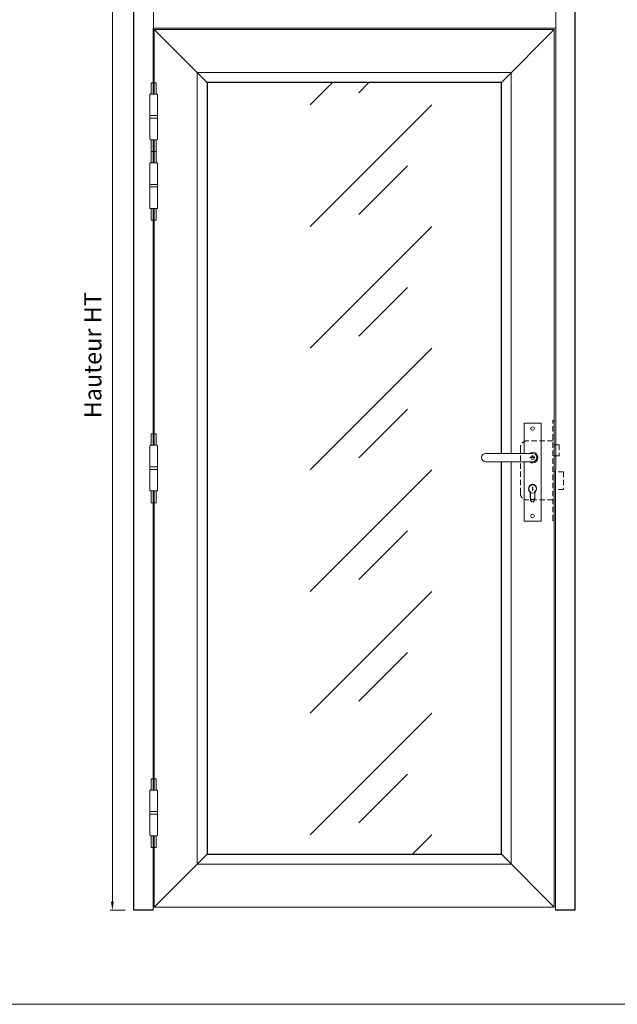
# Model space of a CAD drawing. Units: millimetres. Extents: x 0 to 5160, y 0 to 3563.
# Drawn here: x 1421 to 2656, y 0 to 2035 of the extents above; entities that cross this region are included whole.
import ezdxf

# ---------------------------------------------------------------- set-up
doc = ezdxf.new("R2010")
doc.units = ezdxf.units.MM
doc.header["$PDMODE"] = 2
doc.header["$PDSIZE"] = 10
doc.linetypes.add('DASHED2', pattern=[0.375, 0.25, -0.125])
for name, color, linetype, lineweight in [('#Cadre', 30, 'Continuous', 15), ('#Contour principal', 30, 'Continuous', 30), ('#Contour secondaire', 5, 'Continuous', 15), ('#Hachure', 5, 'Continuous', 0), ('#Texte - cotation', 3, 'Continuous', 0)]:
    doc.layers.add(name, color=color, linetype=linetype, lineweight=lineweight)
doc.layers.add('#Détail masqué', color=9, linetype='Continuous', lineweight=0, plot=False)
doc.styles.get("Standard").update_dxf_attribs({"font": 'arial.ttf'})
doc.dimstyles.new('MAL-ISO$0', dxfattribs={"dimtxt": 3, "dimasz": 3, "dimexe": 1, "dimexo": 1, "dimgap": 1.5, "dimtad": 1, "dimtxsty": 'Standard', "dimcen": 0, "dimclrd": 256, "dimclre": 256, "dimclrt": 3, "dimadec": 1, "dimazin": 2, "dimtp": 0.1, "dimtm": 0.1, "dimtfac": 0.71, "dimtmove": 0, "dimatfit": 3, "dimfxl": 1, "dimlwd": -1, "dimlwe": -1, "dimarcsym": 1})

# ---------------------------------------------------------------- blocks, each defined once
blk = doc.blocks.new('Feuille A4 portrait')
at = {"layer": '#Cadre', "color": 0}
blk.add_lwpolyline([(0, 0), (7313.5, 0), (7313.5, 5049.2), (0, 5049.2)], close=True, dxfattribs=at)
blk = doc.blocks.new('Paumelle 130')
at = {"layer": '#Contour secondaire'}
for p, q in [((9, 0), (-7, 0)), ((-8, -1), (-8, -50)), ((10, -1), (10, -50)), ((10, -50), (-8, -50)), ((-8, -56), (-8, -53.1)), ((10, -56), (-8, -56)), ((10, -56), (-8, -56)), ((-8, -105), (-8, -56)), ((-6.9, -50), (8.9, -50)), ((10, -56), (10, -53.1)), ((10, -105), (10, -56)), ((9, -106), (-7, -106))]:
    blk.add_line(p, q, dxfattribs=at)
for points in [[(-7, 0), (-8, -1)], [(9, 0), (10, -1)], [(-7, -106), (-8, -105)], [(9, -106), (10, -105)]]:
    blk.add_lwpolyline(points, dxfattribs=at)
for centre, start, end in [((-2.1, -53.5), 143.7859, 175.9746), ((4.1, -53.5), 4.0254, 36.2141)]:
    blk.add_arc(centre, 5.87, start, end, dxfattribs=at)
at = {"layer": '#Détail masqué'}
for points in [[(-5, 0), (-5, 26.5)], [(-5, 26.5), (0, 26.5)], [(0, 26.5), (0, 0)], [(2, 26.5), (7, 26.5)], [(2, 0), (2, 26.5)], [(7, 0), (7, 26.5)], [(-5, -106), (-5, -133.5)], [(0, -133.5), (0, -106)], [(2, -106), (2, -133.5)], [(7, -106), (7, -133.5)], [(-5, -133.5), (0, -133.5)], [(2, -133.5), (7, -133.5)]]:
    blk.add_lwpolyline(points, dxfattribs=at)
blk = doc.blocks.new('Serrure à cylindre enruopéen')
at = {"layer": '#Contour secondaire'}
for p, q in [((-19.8, 79.7), (19.8, 79.7)), ((-19.8, 79.7), (-19.8, 9.9)), ((19.8, 79.7), (19.8, -147.4)), ((-108.8, 9.9), (0, 9.9)), ((0, -9.9), (-108.8, -9.9)), ((-19.8, -9.9), (-19.8, -147.4)), ((-5.1, -97.9), (-5.1, -80.8)), ((5.2, -80.7), (5.2, -97.9)), ((19.8, -147.4), (-19.8, -147.4))]:
    blk.add_line(p, q, dxfattribs=at)
at = {"layer": '#Contour secondaire', "linetype": 'DASHED2', "ltscale": 50}
for p, q in [((50.4, 86.2), (47.4, 86.2)), ((50.4, 86.2), (50.4, -145.8)), ((-28.2, 23.7), (-28.2, -83.2)), ((47.4, 38.8), (-13.1, 38.8)), ((61.5, 29.8), (50.4, 29.8)), ((61.5, 29.8), (61.5, 4.5)), ((61.5, 4.5), (50.4, 4.5)), ((71.6, -32.8), (50.4, -32.8)), ((71.6, -32.8), (71.6, -74.1)), ((71.6, -74.1), (50.4, -74.1)), ((47.4, -98.3), (-13.1, -98.3)), ((50.4, -145.8), (47.4, -145.8))]:
    blk.add_line(p, q, dxfattribs=at)
at = {"layer": '#Contour secondaire', "linetype": 'DASHED2', "ltscale": 0.03}
for p, q in [((6, 0), (-6, 0)), ((-3.5, 3.5), (-3.5, -3.5)), ((3.5, 3.5), (-3.5, 3.5)), ((0, 0), (0, 5.5)), ((3.5, 3.5), (3.5, -3.5)), ((3.5, -3.5), (-3.5, -3.5)), ((-5.5, -78.3), (-5.5, -91.8)), ((5.5, -78.3), (5.5, -91.8))]:
    blk.add_line(p, q, dxfattribs=at)
at = {"layer": '#Contour secondaire', "linetype": 'DASHED2', "ltscale": 50}
blk.add_lwpolyline([(47.4, -145.8), (47.4, 86.2)], dxfattribs=at)
at = {"layer": '#Contour secondaire'}
for points in [[(0, -68.5), (0.9, -68.5), (0, -70.1), (0.8, -71.4), (0, -72.9), (1.1, -74.5), (0, -75.9), (0, -77.6)], [(0, -68.5), (0, -70.1), (0, -72.9), (0, -75.9)]]:
    blk.add_lwpolyline(points, dxfattribs=at)
for centre, radius in [((0, 67.7), 4.17), ((0, -72.9), 9.37), ((0, -135.4), 4.17)]:
    blk.add_circle(centre, radius, dxfattribs=at)
at = {"layer": '#Contour secondaire', "linetype": 'DASHED2', "ltscale": 50}
for centre, start, end in [((-13.1, 23.7), 90, 180), ((-13.1, -83.2), 180, 270)]:
    blk.add_arc(centre, 15.1, start, end, dxfattribs=at)
at = {"layer": '#Contour secondaire'}
for centre, radius, start, end in [((-108.8, 0), 9.89, 90, 270), ((0, 0), 12.5, 232.3415, 127.6585), ((0, 0), 9.89, 270, 90), ((0, -97.9), 5.17, 180, 0)]:
    blk.add_arc(centre, radius, start, end, dxfattribs=at)
at = {"layer": '#Contour secondaire', "linetype": 'DASHED2', "ltscale": 0.03}
for centre, radius, start, end in [((0, -71.1), 9.08, 307.6699, 232.3301), ((0, -91.8), 5.55, 180, 0)]:
    blk.add_arc(centre, radius, start, end, dxfattribs=at)
blk = doc.blocks.new('*D39')
at = {"layer": '#Texte - cotation', "transparency": 16777216}
for p, q in [((-1045, 2580), (-1080, 2580)), ((-1075, 2560), (-1075, 20)), ((-1045, 0), (-1080, 0))]:
    blk.add_line(p, q, dxfattribs=at)
for points in [[(-1078.3, 2560), (-1071.7, 2560), (-1075, 2580)], [(-1078.3, 20), (-1071.7, 20), (-1075, 0)]]:
    blk.add_solid(points, dxfattribs=at)
at = {"layer": 'Defpoints', "color": 0, "transparency": 16777216}
for p in [(-1025, 2580), (-1075, 0), (-1025, 0)]:
    blk.add_point(p, dxfattribs=at)
at = {"layer": '#Texte - cotation', "transparency": 16777216, "insert": (-1115.3, 1290), "char_height": 40, "attachment_point": 5, "rotation": 90}
blk.add_mtext('Hauteur HT', dxfattribs=at)
blk = doc.blocks.new('degrgh')
at = {"layer": '#Hachure'}
h = blk.add_hatch(dxfattribs=at)
h.set_pattern_fill('VITRAGE', color=256, scale=10, pattern_type=2)
h.set_pattern_definition([(45, (-49205, -1020.57), (0, 282.8427), [400, -400]), (45, (-49091.9, -992.37), (0, 282.8427), [160, -640])])
h.paths.add_polyline_path([(-855, 1924), (-855, 130), (-171, 130), (-171, 1042), (-207.3, 1042, -0.999995), (-207.3, 1061.8), (-171, 1061.8), (-171, 1924)])
h.paths.add_polyline_path([(-956.5, 2512), (-956.5, 2131), (-67.5, 2131), (-67.5, 2512)])
h.paths.add_polyline_path([(-516.1, 2186.3), (-516.1, 2457.5), (-578, 2457.5), (-578, 2186.3)], flags=24)
at = {"layer": '#Contour principal'}
for p, q in [((-855, 1924), (-978, 2047)), ((-171, 1924), (-48, 2047)), ((-171, 1924), (-855, 1924)), ((-855, 1924), (-855, 130)), ((-171, 1061.8), (-171, 1924)), ((-171, 130), (-171, 1042)), ((-978, 7), (-855, 130)), ((-855, 130), (-171, 130)), ((-171, 130), (-48, 7))]:
    blk.add_line(p, q, dxfattribs=at)
blk.add_lwpolyline([(-980, 0), (-1025, 0), (-1025, 2580), (0, 2580), (0, 0), (-45, 0)], dxfattribs=at)
at = {"layer": '#Contour secondaire'}
for p, q in [((-44.5, 2050), (-980, 2050)), ((-980, 2050), (-980, 1897)), ((-48, 2047), (-978, 2047)), ((-978, 2047), (-978, 1897)), ((-48, 7), (-48, 2047)), ((-45, 0), (-44.5, 2050)), ((-148, 1947), (-878, 1947)), ((-878, 1947), (-878, 107)), ((-148, 1061.8), (-148, 1947)), ((-980, 1791), (-980, 1737)), ((-978, 1737), (-978, 1791)), ((-980, 1631), (-980, 1080.5)), ((-978, 1080.5), (-978, 1631)), ((-148, 107), (-148, 1042)), ((-980, 279), (-980, 974.5)), ((-978, 974.5), (-978, 279)), ((-980, 0), (-980, 173)), ((-978, 7), (-978, 173)), ((-878, 107), (-148, 107)), ((-978, 7), (-48, 7))]:
    blk.add_line(p, q, dxfattribs=at)
blk.add_lwpolyline([(-44.5, 2050), (-44.5, 2535), (-979.5, 2535), (-979.5, 2050)], dxfattribs=at)
for name, p in [('Paumelle 130', (-980, 1897)), ('Paumelle 130', (-980, 1737)), ('Serrure à cylindre enruopéen', (-98.4, 1051.9)), ('Paumelle 130', (-980, 1080.5)), ('Paumelle 130', (-980, 279))]:
    blk.add_blockref(name, p, dxfattribs=at)
at = {"layer": '#Texte - cotation'}
dim = blk.add_linear_dim(base=(-1075, 0), p1=(-1025, 2580), p2=(-1025, 0), angle=270, text='Hauteur HT', dimstyle='MAL-ISO$0', override={"dimtxt": 40, "dimasz": 20, "dimexe": 5, "dimexo": 20, "dimgap": 20, "dimdec": 0, "dimpost": '', "dimclrt": 256, "dimtmove": 2}, dxfattribs=at)
dim.commit()
dim.dimension.update_dxf_attribs({"geometry": '*D39', "text_midpoint": (-1115.3, 1290)})

msp = doc.modelspace()

# ---------------------------------------------------------------- block references
at = {"layer": '#Cadre', "color": 0, "xscale": 0.7056, "yscale": 0.7056, "zscale": 0.7056}
msp.add_blockref('Feuille A4 portrait', (0, 0), dxfattribs=at)
at = {"layer": '#Hachure', "xscale": 0.8892000000000001, "yscale": 0.8892000000000001, "zscale": 0.8892000000000001}
msp.add_blockref('degrgh', (2568.1, 194.7), dxfattribs=at)

doc.saveas('drawing.dxf')
